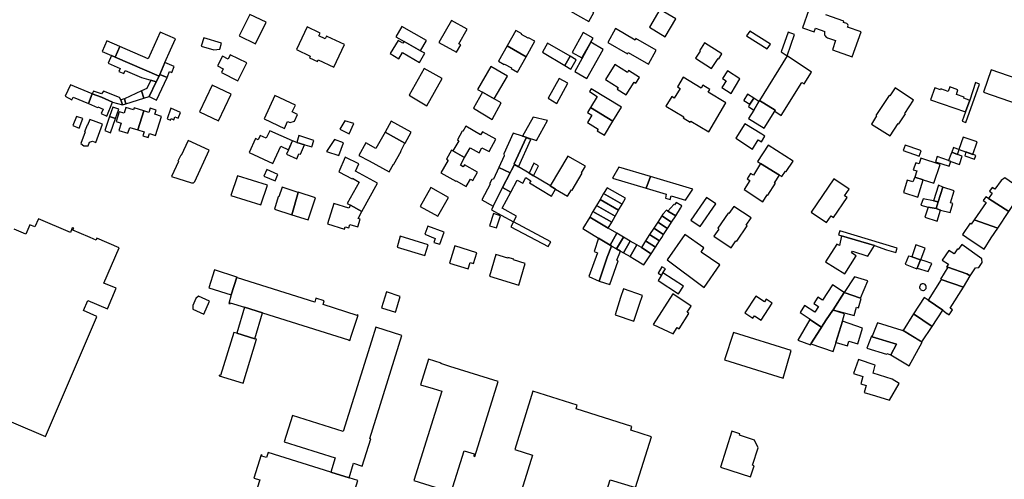
# Model space of a CAD drawing. Units: inches. Extents: x 7491967 to 7499137, y 5779077 to 5786758.
# Drawn here: x 7495750 to 7496235, y 5782552 to 5782778 of the extents above; entities that cross this region are included whole.
import ezdxf

# ---------------------------------------------------------------- set-up
doc = ezdxf.new("R2010")
doc.units = ezdxf.units.IN
doc.header["$MEASUREMENT"] = 0

msp = doc.modelspace()

# ---------------------------------------------------------------- linework, layer by layer
for points in [[(7496011.86, 5782793.08), (7496009.35, 5782788.62), (7496015.24, 5782785.31), (7496025.91, 5782779.31), (7496029.97, 5782777.02), (7496032.42, 5782781.44), (7496028.42, 5782783.7), (7496017.74, 5782789.76), (7496011.86, 5782793.08)], [(7495862.91, 5782780.52), (7495857.68, 5782769.89), (7495865.7, 5782765.99), (7495871, 5782776.62), (7495862.91, 5782780.52)], [(7496064.99, 5782782.94), (7496059.75, 5782774.17), (7496067.5, 5782769.42), (7496072.84, 5782778.26), (7496064.99, 5782782.94)], [(7495970.03, 5782773.25), (7495962.33, 5782777.59), (7495956.14, 5782766.75), (7495964.76, 5782761.89), (7495966.82, 5782765.58), (7495965.96, 5782766.09), (7495970.03, 5782773.25)], [(7495826.3, 5782768.43), (7495818.87, 5782771.8), (7495812.84, 5782758.7), (7495798.91, 5782764.68), (7495796.65, 5782759.43), (7495818.26, 5782750.12), (7495818.6, 5782750.91), (7495821.17, 5782756.85), (7495823.83, 5782763.01), (7495826.3, 5782768.43)], [(7495909.55, 5782765.71), (7495901.1, 5782769.7), (7495900.76, 5782769.86), (7495900.12, 5782768.5), (7495896.95, 5782770), (7495897.59, 5782771.35), (7495897.31, 5782771.48), (7495891.25, 5782774.34), (7495886.01, 5782763.16), (7495892.75, 5782759.98), (7495892.36, 5782759.17), (7495896.25, 5782757.33), (7495896.64, 5782758.15), (7495904.28, 5782754.54), (7495909.55, 5782765.71)], [(7495937.91, 5782774.62), (7495934.8, 5782769.46), (7495938.91, 5782767.14), (7495946.95, 5782762.59), (7495949.96, 5782767.72), (7495937.91, 5782774.62)], [(7495994.03, 5782772.6), (7495989.72, 5782765), (7495999.1, 5782759.69), (7496003.4, 5782767.29), (7496000.29, 5782769.05), (7496000.12, 5782768.76), (7495996.71, 5782770.69), (7495996.88, 5782770.98), (7495994.03, 5782772.6)], [(7496027.2, 5782771.56), (7496021.71, 5782761.79), (7496026.48, 5782759.08), (7496031.01, 5782766.89), (7496032.06, 5782768.8), (7496027.2, 5782771.56)], [(7496059.31, 5782755.94), (7496063.16, 5782762.94), (7496053.04, 5782768.57), (7496052.81, 5782767.87), (7496043.12, 5782773.58), (7496039.31, 5782766.69), (7496049.05, 5782761.09), (7496049.37, 5782761.82), (7496059.31, 5782755.94)], [(7496117.84, 5782763.52), (7496119.39, 5782765.8), (7496109.21, 5782772.28), (7496107.63, 5782769.96), (7496117.84, 5782763.52)], [(7496128.17, 5782771.74), (7496124.7, 5782762.06), (7496127.64, 5782760.12), (7496131.22, 5782770.62), (7496128.17, 5782771.74)], [(7495792.48, 5782767.43), (7495790.18, 5782762.21), (7495794.88, 5782760.2), (7495796.65, 5782759.43), (7495798.91, 5782764.68), (7495792.48, 5782767.43)], [(7495840.3, 5782768.92), (7495839.03, 5782764.91), (7495845.16, 5782763.06), (7495848.22, 5782763.44), (7495849.08, 5782766.27), (7495840.3, 5782768.92)], [(7495938.91, 5782767.14), (7495938.41, 5782766.29), (7495936.09, 5782767.59), (7495932.13, 5782761.19), (7495936.4, 5782758.7), (7495938.17, 5782761.74), (7495946.58, 5782756.84), (7495949.12, 5782761.35), (7495947.22, 5782762.44), (7495946.95, 5782762.59), (7495938.91, 5782767.14)], [(7496009.54, 5782766.31), (7496007.08, 5782761.89), (7496018.12, 5782755.4), (7496020.75, 5782759.89), (7496009.54, 5782766.31)], [(7496023.07, 5782752.42), (7496029.02, 5782748.9), (7496037.01, 5782763.27), (7496031.01, 5782766.89), (7496026.57, 5782758.64), (7496023.07, 5782752.42)], [(7496086.97, 5782766.47), (7496084.45, 5782762.55), (7496084.73, 5782762.36), (7496082.53, 5782758.98), (7496090.43, 5782753.85), (7496093.67, 5782758.84), (7496093.97, 5782758.64), (7496095.51, 5782761.01), (7496086.97, 5782766.47)], [(7495853.3, 5782760.55), (7495852.25, 5782758.5), (7495849.47, 5782759.89), (7495847.09, 5782755.14), (7495849.88, 5782753.74), (7495848.93, 5782751.85), (7495857.06, 5782747.78), (7495861.46, 5782756.68), (7495853.3, 5782760.55)], [(7495989.72, 5782765), (7495985.41, 5782757.4), (7495988.26, 5782755.78), (7495988.43, 5782756.08), (7495991.84, 5782754.15), (7495991.67, 5782753.85), (7495994.79, 5782752.08), (7495999.1, 5782759.69), (7495989.72, 5782765)], [(7495796.65, 5782759.43), (7495794.88, 5782760.2), (7495793.16, 5782756.42), (7495799.14, 5782753.92), (7495798.51, 5782752.41), (7495800.98, 5782751.4), (7495801.58, 5782752.89), (7495809.64, 5782749.51), (7495814.22, 5782748.19), (7495816.91, 5782747.32), (7495818.26, 5782750.12), (7495796.65, 5782759.43)], [(7495821.17, 5782756.85), (7495818.6, 5782750.91), (7495822.19, 5782749.39), (7495823.47, 5782752.42), (7495824.54, 5782751.97), (7495825.74, 5782754.81), (7495821.17, 5782756.85)], [(7496023.77, 5782758.16), (7496020.75, 5782759.89), (7496018.12, 5782755.4), (7496021.16, 5782753.6), (7496023.77, 5782758.16)], [(7496048.41, 5782740.91), (7496052.24, 5782747.13), (7496053.1, 5782746.62), (7496054.87, 5782749.49), (7496049.49, 5782752.84), (7496048.94, 5782751.96), (7496042.75, 5782755.83), (7496038.23, 5782748.38), (7496044.45, 5782744.56), (7496043.91, 5782743.68), (7496048.41, 5782740.91)], [(7496134.87, 5782746.95), (7496136.01, 5782746.26), (7496139.67, 5782752.13), (7496127.64, 5782760.12), (7496114.08, 5782738.12), (7496121.8, 5782733.28), (7496121.52, 5782732.79), (7496124.7, 5782730.73), (7496134.87, 5782746.95)], [(7495816.98, 5782738.25), (7495822.19, 5782749.39), (7495818.6, 5782750.91), (7495818.26, 5782750.12), (7495816.91, 5782747.32), (7495813.41, 5782740.06), (7495816.98, 5782738.25)], [(7495948.8, 5782753.86), (7495941.47, 5782740.74), (7495942.76, 5782739.96), (7495950.11, 5782735.55), (7495957.68, 5782748.87), (7495948.8, 5782753.86)], [(7495981.6, 5782754.84), (7495975.11, 5782743.52), (7495977.57, 5782742.15), (7495983.31, 5782738.93), (7495989.92, 5782750.14), (7495981.6, 5782754.84)], [(7496095.52, 5782744.5), (7496100.12, 5782741.49), (7496104.39, 5782748.79), (7496098.28, 5782752.69), (7496095.78, 5782748.89), (7496097.54, 5782747.76), (7496095.79, 5782744.93), (7496095.52, 5782744.5)], [(7496228.16, 5782753.26), (7496224.43, 5782742.18), (7496241.49, 5782736.28), (7496245.16, 5782747.32), (7496228.16, 5782753.26)], [(7495774.62, 5782745.81), (7495771.95, 5782740.26), (7495775.23, 5782738.49), (7495775.91, 5782739.8), (7495783.49, 5782736.55), (7495785.32, 5782741.38), (7495774.62, 5782745.81)], [(7495813.41, 5782740.06), (7495816.91, 5782747.32), (7495814.22, 5782748.19), (7495812.26, 5782743.95), (7495809.59, 5782742.81), (7495810.79, 5782739.24), (7495813.41, 5782740.06)], [(7496015.29, 5782748.89), (7496009.88, 5782739.18), (7496014.2, 5782736.61), (7496019.53, 5782746.6), (7496015.29, 5782748.89)], [(7496076.47, 5782749.56), (7496073.58, 5782744.76), (7496074.86, 5782743.96), (7496072.06, 5782739.28), (7496070.77, 5782740.05), (7496067.95, 5782735.33), (7496076.7, 5782730.08), (7496076.39, 5782729.56), (7496079.93, 5782727.44), (7496080.24, 5782727.96), (7496089.01, 5782722.72), (7496097.47, 5782736.9), (7496088.72, 5782742.15), (7496089.61, 5782743.6), (7496086.05, 5782745.72), (7496085.21, 5782744.26), (7496076.47, 5782749.56)], [(7496220.49, 5782746.91), (7496217.57, 5782738.22), (7496215.43, 5782732.45), (7496213.83, 5782728), (7496215.69, 5782727.33), (7496222.43, 5782746.22), (7496220.49, 5782746.91)], [(7495785.32, 5782741.38), (7495783.49, 5782736.55), (7495787.91, 5782734.66), (7495788.06, 5782734.96), (7495790.76, 5782733.84), (7495789.79, 5782731.67), (7495792.5, 5782730.46), (7495795.32, 5782737.36), (7495789.92, 5782739.72), (7495785.32, 5782741.38)], [(7495789.92, 5782739.72), (7495795.32, 5782737.36), (7495800.21, 5782735.94), (7495799.44, 5782738.38), (7495798.82, 5782739.52), (7495790.96, 5782742.74), (7495789.96, 5782741.35), (7495786.04, 5782742.74), (7495785.32, 5782741.38), (7495789.92, 5782739.72)], [(7495810.79, 5782739.24), (7495809.59, 5782742.81), (7495801.18, 5782738.94), (7495801.95, 5782736.48), (7495810.79, 5782739.24)], [(7495844.43, 5782745.59), (7495838.14, 5782732.6), (7495847.59, 5782728.12), (7495853.83, 5782741.19), (7495844.43, 5782745.59)], [(7495982.41, 5782728.76), (7495986.81, 5782736.97), (7495983.31, 5782738.93), (7495977.57, 5782742.15), (7495973.17, 5782734.32), (7495982.41, 5782728.76)], [(7496031.02, 5782743.82), (7496030.21, 5782742.47), (7496034.07, 5782740.15), (7496030.74, 5782734.6), (7496041.83, 5782727.95), (7496045.99, 5782734.87), (7496031.02, 5782743.82)], [(7496109.19, 5782736.23), (7496111.16, 5782739.28), (7496108.12, 5782741.2), (7496106.32, 5782738.2), (7496106.23, 5782738.04), (7496109.19, 5782736.23)], [(7496180.83, 5782744.3), (7496178.21, 5782740.34), (7496177.82, 5782740.58), (7496171.28, 5782730.74), (7496171.69, 5782730.5), (7496169.18, 5782726.48), (7496178.3, 5782720.77), (7496182.34, 5782726.85), (7496182.69, 5782726.58), (7496185.97, 5782731.54), (7496185.59, 5782731.78), (7496189.89, 5782738.31), (7496180.83, 5782744.3)], [(7496198.27, 5782738.45), (7496215.43, 5782732.45), (7496217.57, 5782738.22), (7496217.43, 5782738.27), (7496217.28, 5782738.32), (7496214.7, 5782739.26), (7496214.87, 5782739.71), (7496210.98, 5782741.11), (7496211.77, 5782743.43), (7496207.74, 5782744.84), (7496206.95, 5782742.54), (7496203.33, 5782743.78), (7496203.18, 5782743.33), (7496200.34, 5782744.35), (7496198.27, 5782738.45)], [(7495801.18, 5782738.94), (7495799.44, 5782738.38), (7495800.21, 5782735.94), (7495801.95, 5782736.48), (7495801.18, 5782738.94)], [(7495875.35, 5782740.52), (7495869.96, 5782729.04), (7495880, 5782724.37), (7495881.6, 5782727.81), (7495882.86, 5782727.22), (7495884.96, 5782728), (7495886.51, 5782731.28), (7495883.84, 5782732.55), (7495885.38, 5782735.8), (7495875.35, 5782740.52)], [(7496109.19, 5782736.23), (7496108.88, 5782735.75), (7496108.52, 5782735.15), (7496111.28, 5782733.42), (7496113.74, 5782737.69), (7496111.16, 5782739.28), (7496109.19, 5782736.23)], [(7496111.28, 5782733.42), (7496108.64, 5782729.21), (7496116.26, 5782724.5), (7496121.52, 5782732.79), (7496121.8, 5782733.28), (7496114.08, 5782738.12), (7496113.74, 5782737.69), (7496111.28, 5782733.42)], [(7495795.52, 5782734.86), (7495793.92, 5782730.27), (7495796.82, 5782729.28), (7495798.43, 5782733.83), (7495795.52, 5782734.86)], [(7495798.43, 5782723.41), (7495802.95, 5782722), (7495803.84, 5782724.89), (7495807.87, 5782723.62), (7495810.8, 5782732.98), (7495806.03, 5782734.47), (7495805.71, 5782733.45), (7495801.9, 5782734.65), (7495801.02, 5782731.84), (7495798.66, 5782732.58), (7495797.15, 5782727.77), (7495799.56, 5782727.02), (7495798.43, 5782723.41)], [(7495810.8, 5782732.98), (7495807.87, 5782723.62), (7495810.86, 5782722.69), (7495810.25, 5782720.75), (7495812.91, 5782719.91), (7495813.52, 5782721.85), (7495816.49, 5782720.91), (7495819.43, 5782730.27), (7495816.15, 5782731.3), (7495816.8, 5782733.37), (7495813.94, 5782734.27), (7495813.29, 5782732.2), (7495810.8, 5782732.98)], [(7495824.12, 5782734.27), (7495822.27, 5782729.09), (7495823.95, 5782728.43), (7495824.25, 5782729.17), (7495825.55, 5782728.66), (7495826.08, 5782730.03), (7495827.7, 5782729.4), (7495828.77, 5782732.14), (7495824.12, 5782734.27)], [(7496029.26, 5782732.12), (7496031.4, 5782730.84), (7496029.22, 5782727.22), (7496034.56, 5782724), (7496034.08, 5782723.2), (7496037.69, 5782721.03), (7496041.83, 5782727.95), (7496030.74, 5782734.6), (7496029.26, 5782732.12)], [(7495780.71, 5782729.23), (7495777.58, 5782730.3), (7495775.83, 5782725.72), (7495778.94, 5782724.53), (7495780.71, 5782729.23)], [(7495790.36, 5782726.52), (7495784.08, 5782728.8), (7495783.04, 5782725.9), (7495782.76, 5782726), (7495781.57, 5782722.69), (7495781.85, 5782722.62), (7495779.8, 5782716.97), (7495781.24, 5782715.78), (7495783.31, 5782715.75), (7495783.94, 5782717.58), (7495785.46, 5782718.09), (7495787.11, 5782717.5), (7495790.36, 5782726.52)], [(7495793.92, 5782730.27), (7495791.47, 5782723.27), (7495794.34, 5782722.25), (7495796.82, 5782729.28), (7495793.92, 5782730.27)], [(7495911.93, 5782721.63), (7495914.12, 5782726.74), (7495909.73, 5782728.09), (7495907.29, 5782724.03), (7495911.93, 5782721.63)], [(7495939.34, 5782717.12), (7495939.51, 5782717.03), (7495942.44, 5782722.56), (7495932.62, 5782727.96), (7495929.6, 5782722.58), (7495939.34, 5782717.12)], [(7495997.26, 5782720.56), (7495999.11, 5782720), (7496004.17, 5782718.34), (7496009.66, 5782728.24), (7496002.57, 5782729.97), (7495997.26, 5782720.56)], [(7496106.84, 5782726.63), (7496102.29, 5782719.51), (7496110.55, 5782714.2), (7496113.4, 5782718.7), (7496114.94, 5782717.81), (7496116.69, 5782720.5), (7496115.14, 5782721.45), (7496106.84, 5782726.63)], [(7495883.92, 5782718.18), (7495878.32, 5782720.74), (7495872.8, 5782723.25), (7495871.09, 5782719.49), (7495868.1, 5782720.86), (7495867.1, 5782718.68), (7495865.72, 5782719.32), (7495862.58, 5782712.52), (7495874.31, 5782707.1), (7495878.22, 5782715.59), (7495881.99, 5782713.78), (7495883.92, 5782718.18)], [(7495929.6, 5782722.58), (7495925.11, 5782714.45), (7495920.07, 5782717.22), (7495916.7, 5782711.09), (7495921.71, 5782708.34), (7495931.57, 5782702.96), (7495933.73, 5782706.83), (7495933.9, 5782706.73), (7495937.46, 5782713.11), (7495937.29, 5782713.21), (7495939.34, 5782717.12), (7495929.6, 5782722.58)], [(7495969.43, 5782725.44), (7495967.9, 5782722.83), (7495967.56, 5782723.03), (7495965.18, 5782718.69), (7495965.88, 5782718.3), (7495963.02, 5782713.3), (7495968.76, 5782710.05), (7495971.53, 5782714.81), (7495975.92, 5782712.39), (7495977.32, 5782714.87), (7495980.78, 5782712.92), (7495984.11, 5782718.99), (7495977.51, 5782722.68), (7495976.65, 5782721.23), (7495969.43, 5782725.44)], [(7495997.26, 5782720.56), (7495992.68, 5782721.95), (7495988.07, 5782711.89), (7495988.28, 5782710.8), (7495985.64, 5782705.13), (7495991.16, 5782702.42), (7495991.92, 5782703.85), (7495993.32, 5782706.63), (7495993.15, 5782706.84), (7495999, 5782719.76), (7495999.11, 5782720), (7495997.26, 5782720.56)], [(7495832.61, 5782718.47), (7495829.19, 5782711.09), (7495828.91, 5782711.22), (7495827.53, 5782708.27), (7495827.82, 5782708.13), (7495824.38, 5782700.68), (7495834.3, 5782697.5), (7495835.17, 5782697.63), (7495835.85, 5782698.18), (7495842.96, 5782713.67), (7495832.61, 5782718.47)], [(7495883.92, 5782718.18), (7495883.88, 5782718.09), (7495882.49, 5782714.92), (7495881.99, 5782713.78), (7495881.08, 5782711.72), (7495886.08, 5782709.46), (7495887.08, 5782711.92), (7495887.9, 5782711.6), (7495889.92, 5782716.31), (7495886.1, 5782717.5), (7495883.92, 5782718.18)], [(7495887.18, 5782720.86), (7495886.1, 5782717.5), (7495889.92, 5782716.31), (7495890.11, 5782716.25), (7495893.43, 5782715.21), (7495894.52, 5782718.47), (7495887.18, 5782720.86)], [(7495906.87, 5782711.08), (7495909.03, 5782717.19), (7495904.59, 5782718.85), (7495900.81, 5782712.91), (7495906.87, 5782711.08)], [(7495993.32, 5782706.63), (7495995.34, 5782705.42), (7496001.33, 5782718.85), (7495999, 5782719.76), (7495993.15, 5782706.84), (7495993.32, 5782706.63)], [(7496221.27, 5782717.74), (7496214.36, 5782720.13), (7496212.23, 5782713.99), (7496212.4, 5782713.93), (7496219.13, 5782711.54), (7496221.27, 5782717.74)], [(7495962.36, 5782713.67), (7495959.86, 5782709.2), (7495960.69, 5782708.67), (7495956.97, 5782702.48), (7495964.42, 5782698.33), (7495964.52, 5782698.51), (7495969.59, 5782695.68), (7495971.65, 5782699.3), (7495972.79, 5782698.67), (7495975.13, 5782702.83), (7495968.72, 5782706.48), (7495968.12, 5782705.43), (7495966.67, 5782706.26), (7495968.76, 5782710.05), (7495963.02, 5782713.3), (7495962.36, 5782713.67)], [(7496130.59, 5782708.31), (7496118.33, 5782716.18), (7496113.05, 5782708.06), (7496114.54, 5782707.1), (7496123.83, 5782701.34), (7496125.03, 5782700.61), (7496126.83, 5782703.35), (7496127.19, 5782703.12), (7496130.59, 5782708.31)], [(7496185.69, 5782716.03), (7496184.82, 5782713.49), (7496192.71, 5782710.67), (7496193.62, 5782713.37), (7496192.95, 5782713.59), (7496185.69, 5782716.03)], [(7496208.21, 5782708.14), (7496212.51, 5782706.65), (7496213.88, 5782710.76), (7496211.57, 5782711.59), (7496208.79, 5782712.59), (7496208.18, 5782711.54), (7496207.19, 5782708.48), (7496208.21, 5782708.14)], [(7496208.79, 5782712.59), (7496211.57, 5782711.59), (7496212.4, 5782713.93), (7496212.23, 5782713.99), (7496209.88, 5782714.82), (7496209.59, 5782714.93), (7496208.79, 5782712.59)], [(7496215.69, 5782712.75), (7496215.09, 5782710.89), (7496219.87, 5782709.2), (7496220.53, 5782711.04), (7496215.69, 5782712.75)], [(7495915.03, 5782703.32), (7495916.6, 5782706.94), (7495909.94, 5782710.27), (7495906.76, 5782703.03), (7495913.36, 5782699.48), (7495913.5, 5782699.8), (7495916.75, 5782697.94), (7495910.84, 5782687.44), (7495912.5, 5782686.5), (7495918.15, 5782683.36), (7495925.78, 5782697.42), (7495915.03, 5782703.32)], [(7496002.68, 5782701.04), (7496005.09, 5782706), (7496002.8, 5782707.18), (7496000.48, 5782702.36), (7496002.68, 5782701.04)], [(7496019.65, 5782710.7), (7496010.91, 5782696.11), (7496013.52, 5782694.52), (7496019.42, 5782690.94), (7496021.37, 5782694.15), (7496021.7, 5782693.95), (7496026.74, 5782702.29), (7496026.39, 5782702.49), (7496028.25, 5782705.71), (7496019.65, 5782710.7)], [(7496114.54, 5782707.1), (7496111.03, 5782701.37), (7496109.66, 5782702.21), (7496107.96, 5782699.61), (7496109.32, 5782698.7), (7496106.46, 5782694.22), (7496115.66, 5782688.24), (7496117.84, 5782691.73), (7496118.16, 5782691.53), (7496121.82, 5782697.33), (7496121.45, 5782697.56), (7496123.83, 5782701.34), (7496114.54, 5782707.1)], [(7496194.58, 5782699.04), (7496199.83, 5782697.34), (7496203.08, 5782706.55), (7496193.53, 5782709.76), (7496192.59, 5782706.85), (7496191.01, 5782707.33), (7496189.76, 5782703.97), (7496191.44, 5782703.39), (7496190.5, 5782700.4), (7496194.58, 5782699.04)], [(7496201.58, 5782710.5), (7496200.76, 5782707.84), (7496207.48, 5782705.77), (7496208.1, 5782707.79), (7496208.21, 5782708.14), (7496207.19, 5782708.48), (7496201.58, 5782710.5)], [(7495875.38, 5782698.52), (7495876.76, 5782701.72), (7495871.28, 5782704.08), (7495869.88, 5782700.87), (7495875.38, 5782698.52)], [(7495985.64, 5782705.13), (7495983.01, 5782699.4), (7495982.2, 5782699.25), (7495981.06, 5782697.1), (7495981.32, 5782696.96), (7495977.18, 5782689.22), (7495982.83, 5782686), (7495987.38, 5782695.21), (7495991.16, 5782702.42), (7495985.64, 5782705.13)], [(7495995.34, 5782705.42), (7495993.32, 5782706.63), (7495991.92, 5782703.85), (7495991.16, 5782702.42), (7495987.38, 5782695.21), (7495991.46, 5782692.98), (7495994.7, 5782698.94), (7495997.48, 5782697.32), (7495998.98, 5782700.14), (7496001.44, 5782698.62), (7496000.72, 5782697.48), (7496011.62, 5782690.99), (7496013.52, 5782694.52), (7496010.91, 5782696.11), (7496010.7, 5782696.24), (7496002.68, 5782701.04), (7496000.48, 5782702.36), (7495995.34, 5782705.42)], [(7496044.8, 5782705.31), (7496041.65, 5782699.91), (7496058.18, 5782694.96), (7496060.39, 5782700.65), (7496044.8, 5782705.31)], [(7495856.87, 5782701.08), (7495853.66, 5782691.31), (7495868.39, 5782686.8), (7495871.62, 5782696.4), (7495856.87, 5782701.08)], [(7496058.18, 5782694.96), (7496068.08, 5782691.96), (7496067.65, 5782690.06), (7496070.05, 5782689.38), (7496070.58, 5782691.21), (7496077.6, 5782689.07), (7496081.1, 5782694.47), (7496060.39, 5782700.65), (7496058.18, 5782694.96)], [(7496150.64, 5782699.61), (7496139.45, 5782683.11), (7496146.99, 5782677.95), (7496149.29, 5782681.34), (7496150.51, 5782680.51), (7496157.16, 5782690.3), (7496155.94, 5782691.13), (7496158.22, 5782694.51), (7496150.64, 5782699.61)], [(7496186.78, 5782698.83), (7496184.94, 5782692.76), (7496191.95, 5782690.55), (7496194.58, 5782699.04), (7496190.5, 5782700.4), (7496189.6, 5782697.98), (7496186.78, 5782698.83)], [(7496226.81, 5782689.92), (7496236.84, 5782683.36), (7496238.53, 5782685.94), (7496243.85, 5782693.85), (7496234.81, 5782699.95), (7496232.98, 5782698.68), (7496229.94, 5782694.37), (7496228.54, 5782695.32), (7496227.27, 5782693.45), (7496228.63, 5782692.51), (7496226.81, 5782689.92)], [(7495878.86, 5782695.43), (7495877.25, 5782690.59), (7495876.99, 5782690.67), (7495875.05, 5782684.64), (7495883.64, 5782681.88), (7495886.78, 5782692.83), (7495878.86, 5782695.43)], [(7495886.82, 5782692.95), (7495886.78, 5782692.83), (7495883.64, 5782681.88), (7495891.69, 5782679.37), (7495895.34, 5782690.17), (7495886.82, 5782692.95)], [(7495955.57, 5782681.07), (7495960.82, 5782690.37), (7495952.17, 5782695.24), (7495946.93, 5782685.94), (7495955.57, 5782681.07)], [(7495992.84, 5782678.34), (7495994.39, 5782681.16), (7495987.23, 5782685.09), (7495991.46, 5782692.98), (7495987.38, 5782695.21), (7495982.83, 5782686), (7495981.97, 5782684.26), (7495986.71, 5782681.64), (7495992.84, 5782678.34)], [(7496037.25, 5782692.37), (7496046.35, 5782687.06), (7496048.01, 5782689.99), (7496038.9, 5782695.16), (7496037.25, 5782692.37)], [(7496199.76, 5782688.65), (7496202.08, 5782688.2), (7496204.3, 5782695.49), (7496202.22, 5782696.35), (7496199.76, 5782688.65)], [(7496201.08, 5782684.94), (7496203.19, 5782684.15), (7496207.94, 5782682.92), (7496209.28, 5782687.3), (7496208.04, 5782687.68), (7496209.89, 5782693.66), (7496204.3, 5782695.49), (7496202.08, 5782688.2), (7496201.08, 5782684.94)], [(7496033.71, 5782686.39), (7496042.91, 5782681.1), (7496044.61, 5782684.08), (7496035.45, 5782689.33), (7496033.71, 5782686.39)], [(7496035.45, 5782689.33), (7496044.61, 5782684.08), (7496046.35, 5782687.06), (7496037.25, 5782692.37), (7496035.45, 5782689.33)], [(7496072.75, 5782681.35), (7496075.06, 5782685.02), (7496075.8, 5782686.21), (7496072.89, 5782687.87), (7496072.14, 5782686.7), (7496071.83, 5782686.87), (7496068.92, 5782683.65), (7496072.75, 5782681.35)], [(7496087.9, 5782690.4), (7496080.22, 5782679.25), (7496084.82, 5782676.08), (7496092.5, 5782687.23), (7496087.9, 5782690.4)], [(7496201.08, 5782684.94), (7496202.08, 5782688.2), (7496199.76, 5782688.65), (7496194.58, 5782689.72), (7496193.48, 5782686.54), (7496197.1, 5782685.57), (7496201.08, 5782684.94)], [(7496219.7, 5782679.41), (7496219.74, 5782679.4), (7496231.48, 5782675.19), (7496236.84, 5782683.36), (7496226.81, 5782689.92), (7496225.57, 5782690.74), (7496224.24, 5782688.91), (7496225.63, 5782687.95), (7496219.7, 5782679.41)], [(7495909.62, 5782674.78), (7495909.94, 5782675.89), (7495911.66, 5782675.36), (7495912.18, 5782677.1), (7495916.16, 5782675.88), (7495917.33, 5782679.73), (7495916.35, 5782680.03), (7495918.15, 5782683.36), (7495912.5, 5782686.5), (7495911.76, 5782685.04), (7495904.32, 5782687.35), (7495901.25, 5782677.3), (7495909.62, 5782674.78)], [(7496030.38, 5782680.73), (7496039.52, 5782675.2), (7496041.22, 5782678.16), (7496031.99, 5782683.47), (7496030.38, 5782680.73)], [(7496031.99, 5782683.47), (7496041.22, 5782678.16), (7496042.91, 5782681.1), (7496033.71, 5782686.39), (7496031.99, 5782683.47)], [(7496068.24, 5782684.02), (7496066.39, 5782682.16), (7496065.88, 5782681.36), (7496070.72, 5782678.22), (7496072.75, 5782681.35), (7496068.92, 5782683.65), (7496068.24, 5782684.02)], [(7496101.43, 5782685.93), (7496098.99, 5782682.39), (7496098.55, 5782682.69), (7496093.45, 5782675.15), (7496093.95, 5782674.8), (7496091.55, 5782671.26), (7496100.08, 5782665.58), (7496102.41, 5782669.07), (7496102.83, 5782668.79), (7496107.98, 5782676.42), (7496107.48, 5782676.74), (7496109.88, 5782680.36), (7496101.43, 5782685.93)], [(7496197.1, 5782685.57), (7496195.49, 5782680.64), (7496201.45, 5782678.75), (7496203.19, 5782684.15), (7496201.08, 5782684.94), (7496197.1, 5782685.57)], [(7495984.46, 5782675.38), (7495986.39, 5782681.29), (7495982.94, 5782682.42), (7495981.02, 5782676.46), (7495984.46, 5782675.38)], [(7495992.84, 5782678.34), (7495991.57, 5782675.88), (7496009.92, 5782666.17), (7496011.16, 5782668.47), (7495992.84, 5782678.34)], [(7496043.8, 5782672.72), (7496039.52, 5782675.2), (7496030.38, 5782680.73), (7496027.07, 5782675.13), (7496034.73, 5782670.28), (7496040.4, 5782666.86), (7496043.8, 5782672.72)], [(7496063.88, 5782678.26), (7496061.9, 5782675.18), (7496066.71, 5782672.06), (7496068.7, 5782675.12), (7496063.88, 5782678.26)], [(7496065.88, 5782681.36), (7496063.88, 5782678.26), (7496068.7, 5782675.12), (7496069.35, 5782676.12), (7496070.72, 5782678.22), (7496065.88, 5782681.36)], [(7496231.48, 5782675.19), (7496219.74, 5782679.4), (7496218.32, 5782677.27), (7496217.84, 5782677.65), (7496214.06, 5782672.06), (7496216.06, 5782670.69), (7496224.61, 5782664.82), (7496228.16, 5782670.42), (7496231.48, 5782675.19)], [(7495956.57, 5782667.36), (7495958.65, 5782673.22), (7495950.61, 5782676.21), (7495949.13, 5782672.28), (7495954.25, 5782670.2), (7495953.58, 5782668.23), (7495956.57, 5782667.36)], [(7496061.9, 5782675.18), (7496059.89, 5782672.08), (7496064.7, 5782668.96), (7496065.83, 5782670.71), (7496066.71, 5782672.06), (7496061.9, 5782675.18)], [(7496154.38, 5782671.5), (7496170.7, 5782666.65), (7496176.59, 5782664.64), (7496181.22, 5782663.28), (7496181.85, 5782665.3), (7496153.51, 5782673.99), (7496152.87, 5782671.99), (7496154.38, 5782671.5)], [(7495937.09, 5782671.37), (7495935.48, 5782665.91), (7495949.14, 5782661.7), (7495950.81, 5782667.01), (7495937.09, 5782671.37)], [(7496034.24, 5782663.16), (7496029.92, 5782651.35), (7496035.03, 5782649.05), (7496038.96, 5782660.96), (7496041.17, 5782666.4), (7496040.4, 5782666.86), (7496034.73, 5782670.28), (7496032.54, 5782663.72), (7496034.24, 5782663.16)], [(7496043.59, 5782665.02), (7496046.98, 5782670.87), (7496043.8, 5782672.72), (7496040.4, 5782666.86), (7496041.17, 5782666.4), (7496043.59, 5782665.02)], [(7496047.02, 5782663.08), (7496050.39, 5782668.89), (7496046.98, 5782670.87), (7496043.59, 5782665.02), (7496045.55, 5782663.91), (7496047.02, 5782663.08)], [(7496053.61, 5782667.02), (7496050.39, 5782668.89), (7496047.02, 5782663.08), (7496050.25, 5782661.23), (7496053.61, 5782667.02)], [(7496057.92, 5782669.04), (7496055.83, 5782665.73), (7496060.6, 5782662.63), (7496062.73, 5782665.92), (7496057.92, 5782669.04)], [(7496059.89, 5782672.08), (7496057.92, 5782669.04), (7496062.73, 5782665.92), (7496064.7, 5782668.96), (7496059.89, 5782672.08)], [(7496077.18, 5782672.05), (7496068.5, 5782659.56), (7496086.69, 5782646.03), (7496094.43, 5782657.17), (7496085.23, 5782663.46), (7496086.65, 5782665.49), (7496077.18, 5782672.05)], [(7496152.16, 5782667.39), (7496146.48, 5782658.65), (7496156.01, 5782652.7), (7496161.61, 5782661.57), (7496159.26, 5782663.01), (7496159.86, 5782663.96), (7496167.36, 5782661.47), (7496170.7, 5782666.65), (7496154.38, 5782671.5), (7496153.35, 5782666.63), (7496152.16, 5782667.39)], [(7495964.02, 5782666.51), (7495961.28, 5782658.05), (7495970.45, 5782655.15), (7495971.45, 5782658.32), (7495973.1, 5782657.8), (7495974.78, 5782663.11), (7495964.02, 5782666.51)], [(7496038.96, 5782660.96), (7496035.03, 5782649.05), (7496040.34, 5782647.43), (7496044.33, 5782659.19), (7496043.77, 5782659.39), (7496045.55, 5782663.91), (7496043.59, 5782665.02), (7496041.17, 5782666.4), (7496038.96, 5782660.96)], [(7496057.12, 5782657.1), (7496059.26, 5782660.57), (7496060.6, 5782662.63), (7496055.83, 5782665.73), (7496053.61, 5782667.02), (7496050.25, 5782661.23), (7496052.49, 5782659.96), (7496057.12, 5782657.1)], [(7496191.02, 5782666.97), (7496189.1, 5782661.11), (7496193.25, 5782659.69), (7496193.48, 5782659.63), (7496195.56, 5782665.38), (7496191.02, 5782666.97)], [(7496213.62, 5782667.16), (7496211.94, 5782664.75), (7496211.56, 5782664.99), (7496209.92, 5782662.56), (7496207.21, 5782664.23), (7496204.04, 5782659.47), (7496207.09, 5782657.52), (7496206.17, 5782656.15), (7496206.86, 5782655.96), (7496216.19, 5782652.78), (7496217.82, 5782651.69), (7496220.41, 5782655.65), (7496222.12, 5782655.9), (7496223.77, 5782658.37), (7496223.56, 5782660.2), (7496213.62, 5782667.16)], [(7495984.08, 5782662.33), (7495981.05, 5782651.66), (7495995.48, 5782647.23), (7495998.62, 5782657.89), (7495992.9, 5782659.64), (7495993, 5782659.96), (7495990.1, 5782660.85), (7495990, 5782660.51), (7495984.08, 5782662.33)], [(7496193.25, 5782659.69), (7496189.1, 5782661.11), (7496187.34, 5782661.46), (7496185.8, 5782657.42), (7496191.52, 5782655.23), (7496191.64, 5782655.56), (7496193.25, 5782659.69)], [(7496193.25, 5782659.69), (7496191.64, 5782655.56), (7496197.07, 5782653.83), (7496198.84, 5782657.76), (7496195.09, 5782659.16), (7496193.25, 5782659.69)], [(7495856.55, 5782651.11), (7495845.49, 5782654.7), (7495842.69, 5782645.85), (7495853.85, 5782642.42), (7495856.55, 5782651.11)], [(7496065.9, 5782656.2), (7496064.02, 5782653.08), (7496065.78, 5782652.16), (7496066.48, 5782653.25), (7496067.75, 5782655.13), (7496065.9, 5782656.2)], [(7496216.19, 5782652.78), (7496206.86, 5782655.96), (7496203.11, 5782650.14), (7496203.53, 5782649.96), (7496214.51, 5782646.17), (7496217.82, 5782651.69), (7496216.19, 5782652.78)], [(7495911.57, 5782620.3), (7495911.5, 5782620.13), (7495912.19, 5782619.94), (7495913.05, 5782622.51), (7495915.35, 5782629.41), (7495916.37, 5782632.46), (7495915.9, 5782632.6), (7495915.8, 5782632.28), (7495899.02, 5782637.57), (7495899.61, 5782639.42), (7495895.52, 5782640.72), (7495894.92, 5782638.82), (7495856.84, 5782650.83), (7495856.89, 5782651), (7495856.55, 5782651.11), (7495853.85, 5782642.42), (7495852.55, 5782638.21), (7495853.22, 5782638), (7495853.36, 5782638.45), (7495860.27, 5782636.29), (7495869.26, 5782633.49), (7495911.57, 5782620.3)], [(7496066.48, 5782653.25), (7496065.78, 5782652.16), (7496064.08, 5782649.51), (7496074.17, 5782642.94), (7496076.6, 5782646.66), (7496066.48, 5782653.25)], [(7496155.75, 5782643.5), (7496163.74, 5782640.72), (7496167.45, 5782649.35), (7496160.82, 5782651.21), (7496155.75, 5782643.5)], [(7496203.53, 5782649.96), (7496197.03, 5782639.8), (7496204.25, 5782634.77), (7496206.31, 5782633.23), (7496206.37, 5782633.33), (7496207.49, 5782632.59), (7496209.11, 5782635.06), (7496207.99, 5782635.82), (7496214.51, 5782646.17), (7496203.53, 5782649.96)], [(7496045.61, 5782641.15), (7496042.88, 5782632.56), (7496052.19, 5782629.37), (7496054.96, 5782637.79), (7496056.38, 5782642.13), (7496047.02, 5782645.4), (7496045.61, 5782641.15)], [(7496138.78, 5782630.17), (7496144.48, 5782626.45), (7496146.9, 5782630.16), (7496150.08, 5782634.84), (7496150.25, 5782635.09), (7496155.75, 5782643.5), (7496150.01, 5782647.32), (7496145.07, 5782639.78), (7496142.78, 5782641.21), (7496140.8, 5782638.1), (7496143.06, 5782636.67), (7496141.24, 5782633.89), (7496136.16, 5782637.1), (7496134.06, 5782633.7), (7496138.96, 5782630.44), (7496138.78, 5782630.17)], [(7496194.39, 5782647.88), (7496193.9, 5782647.77), (7496193.81, 5782647.73), (7496193.4, 5782647.45), (7496193.09, 5782647.06), (7496192.93, 5782646.68), (7496192.86, 5782646.19), (7496192.87, 5782646.01), (7496193, 5782645.53), (7496193.27, 5782645.11), (7496193.56, 5782644.85), (7496193.97, 5782644.64), (7496194.46, 5782644.55), (7496194.73, 5782644.56), (7496195.21, 5782644.7), (7496195.63, 5782644.97), (7496195.95, 5782645.35), (7496196.03, 5782645.5), (7496196.17, 5782645.97), (7496196.16, 5782646.47), (7496196.14, 5782646.56), (7496195.97, 5782647.03), (7496195.68, 5782647.41), (7496195.28, 5782647.7), (7496195.21, 5782647.73), (7496194.73, 5782647.87), (7496194.39, 5782647.88)], [(7495837.76, 5782641.66), (7495836.37, 5782640.53), (7495834.84, 5782637.19), (7495834.88, 5782635.34), (7495840.3, 5782632.86), (7495843.06, 5782639.24), (7495837.76, 5782641.66)], [(7495930.31, 5782643.8), (7495927.89, 5782635.92), (7495934.68, 5782633.83), (7495935.47, 5782636.41), (7495937.02, 5782641.64), (7495930.31, 5782643.8)], [(7496061.6, 5782627.76), (7496071.45, 5782623.24), (7496073.53, 5782626.25), (7496074.37, 5782625.73), (7496079.28, 5782633.26), (7496078.4, 5782633.83), (7496080.35, 5782636.82), (7496071.25, 5782642.84), (7496061.6, 5782627.76)], [(7496106.76, 5782633.54), (7496110.79, 5782630.88), (7496111.53, 5782631.99), (7496114.84, 5782629.92), (7496120.2, 5782638.28), (7496117.28, 5782640.19), (7496116.48, 5782638.95), (7496112.16, 5782641.78), (7496106.76, 5782633.54)], [(7496155.75, 5782643.5), (7496150.25, 5782635.09), (7496160.6, 5782632.21), (7496161.78, 5782636.33), (7496162.78, 5782636.04), (7496164.09, 5782640.62), (7496163.74, 5782640.72), (7496155.75, 5782643.5)], [(7496195.05, 5782641.06), (7496189.92, 5782633.04), (7496199.08, 5782626.87), (7496204.25, 5782634.77), (7496197.03, 5782639.8), (7496195.05, 5782641.06)], [(7495860.27, 5782636.29), (7495856.51, 5782623.45), (7495865.42, 5782620.8), (7495869.26, 5782633.49), (7495860.27, 5782636.29)], [(7496150.08, 5782634.84), (7496146.9, 5782630.16), (7496144.48, 5782626.45), (7496144.13, 5782625.61), (7496139.24, 5782618.31), (7496150.3, 5782614.5), (7496151.84, 5782618.84), (7496151.65, 5782618.9), (7496154.85, 5782629.35), (7496155.94, 5782633), (7496150.08, 5782634.84)], [(7496144.48, 5782626.45), (7496138.78, 5782630.17), (7496132.87, 5782620.04), (7496139.1, 5782617.78), (7496139.24, 5782618.31), (7496144.13, 5782625.61), (7496144.48, 5782626.45)], [(7496158.09, 5782619.66), (7496162.51, 5782618.31), (7496164.83, 5782626.04), (7496154.85, 5782629.35), (7496151.65, 5782618.9), (7496151.84, 5782618.84), (7496157.31, 5782617.2), (7496158.09, 5782619.66)], [(7496184.74, 5782624.85), (7496193.93, 5782619.18), (7496199.08, 5782626.87), (7496189.92, 5782633.04), (7496184.74, 5782624.85)], [(7495911.88, 5782552.34), (7495914.09, 5782559.42), (7495918.34, 5782558.05), (7495922.64, 5782571.52), (7495922.09, 5782571.71), (7495937.91, 5782622.4), (7495925.04, 5782626.44), (7495922.87, 5782619.5), (7495908.97, 5782575.12), (7495883.93, 5782582.9), (7495879.9, 5782570.06), (7495905.07, 5782562.14), (7495902.92, 5782555.08), (7495911.88, 5782552.34)], [(7496172.15, 5782628.53), (7496169.54, 5782621.99), (7496169.45, 5782621.75), (7496181.55, 5782618.14), (7496178.63, 5782612.83), (7496187.81, 5782607.46), (7496194.17, 5782619.04), (7496193.93, 5782619.18), (7496193.74, 5782619.3), (7496184.74, 5782624.85), (7496184.22, 5782624.89), (7496172.15, 5782628.53)], [(7495856.51, 5782623.45), (7495855.04, 5782623.87), (7495848.47, 5782602.66), (7495847.91, 5782602.83), (7495847.79, 5782602.45), (7495859.75, 5782598.87), (7495866.24, 5782620.55), (7495865.42, 5782620.8), (7495856.51, 5782623.45)], [(7496125.59, 5782601.3), (7496129.65, 5782614.9), (7496101.13, 5782623.85), (7496096.73, 5782610.46), (7496125.59, 5782601.3)], [(7496169.45, 5782621.75), (7496169.54, 5782621.99), (7496169.21, 5782622.12), (7496166.88, 5782616.11), (7496176.59, 5782613.17), (7496176.71, 5782613.52), (7496178.63, 5782612.83), (7496181.55, 5782618.14), (7496169.45, 5782621.75)], [(7495950.95, 5782610.75), (7495946.97, 5782598.15), (7495953.23, 5782596.2), (7495957.54, 5782594.93), (7495943.8, 5782550.97), (7495962.13, 5782545.21), (7495968.46, 5782565.58), (7495973.52, 5782564.01), (7495973.26, 5782562.93), (7495973.81, 5782562.76), (7495985.26, 5782599.73), (7495961.54, 5782607.13), (7495957.12, 5782608.55), (7495957.16, 5782608.82), (7495950.95, 5782610.75)], [(7496160.38, 5782603.59), (7496164.93, 5782602.1), (7496163.98, 5782598.57), (7496166.62, 5782597.67), (7496165.65, 5782594.37), (7496171.18, 5782592.7), (7496178.02, 5782590.48), (7496182.81, 5782598.79), (7496179.3, 5782600.84), (7496169.96, 5782603.84), (7496171.05, 5782607.8), (7496162.72, 5782610.62), (7496160.38, 5782603.59)], [(7496027.16, 5782509.27), (7496040.39, 5782551.32), (7496052.97, 5782547.47), (7496060.83, 5782572.46), (7496050.56, 5782575.72), (7496051.12, 5782577.6), (7496023.67, 5782586.24), (7496024.24, 5782588.12), (7496002.44, 5782594.98), (7495993.42, 5782566.18), (7496002.16, 5782563.39), (7495988.99, 5782521.27), (7496027.16, 5782509.27)], [(7496100.46, 5782575.19), (7496094.75, 5782557.52), (7496109.63, 5782552.71), (7496111.4, 5782558.22), (7496110.64, 5782558.47), (7496113.41, 5782567.05), (7496111.48, 5782570.82), (7496104.14, 5782573.21), (7496104.37, 5782573.98), (7496100.46, 5782575.19)], [(7495865.29, 5782543.11), (7495909.37, 5782529.25), (7495916.15, 5782551.01), (7495911.88, 5782552.34), (7495902.92, 5782555.08), (7495872.01, 5782564.74), (7495871.15, 5782562.27), (7495868.84, 5782562.99), (7495869, 5782563.32), (7495868.51, 5782563.55), (7495864.99, 5782552.12), (7495867.86, 5782551.28), (7495865.29, 5782543.11)]]:
    msp.add_lwpolyline(points, close=True)
for points in [[(7496138.3, 5782782.74), (7496135.27, 5782773.86), (7496135.27, 5782773.86), (7496140.87, 5782771.92), (7496141.53, 5782773.81), (7496146.14, 5782772.08), (7496146.1, 5782771.98), (7496145.97, 5782771.5), (7496145.95, 5782771), (7496146.04, 5782770.51), (7496146.23, 5782770.05), (7496146.31, 5782769.91), (7496146.63, 5782769.53), (7496147.03, 5782769.22), (7496147.48, 5782769.01), (7496151.51, 5782767.58), (7496149.92, 5782763.05), (7496159.65, 5782759.59), (7496164.06, 5782771.94), (7496157.44, 5782774.29), (7496157.58, 5782774.56), (7496157.64, 5782775.05), (7496157.48, 5782775.52), (7496157.38, 5782775.67), (7496156.96, 5782775.95), (7496155.32, 5782776.53), (7496155.54, 5782777.18), (7496146.7, 5782780.32)], [(7495714.85, 5782592.9), (7495762.34, 5782572.61), (7495762.34, 5782572.61), (7495787.39, 5782631.17), (7495787.64, 5782631.76), (7495781.02, 5782634.6), (7495783.2, 5782639.68), (7495792.87, 5782635.56), (7495797.17, 5782645.64), (7495791.12, 5782648.21), (7495798.54, 5782665.6), (7495787.67, 5782670.27), (7495787.26, 5782669.36), (7495784.32, 5782670.62), (7495778.83, 5782672.96), (7495775.82, 5782674.26), (7495776.2, 5782675.15), (7495775.52, 5782675.44), (7495774.55, 5782673.15), (7495758.79, 5782679.88), (7495757.08, 5782675.89), (7495754.63, 5782676.94), (7495752.64, 5782672.28), (7495746.86, 5782674.76)]]:
    msp.add_lwpolyline(points)

doc.saveas('drawing.dxf')
